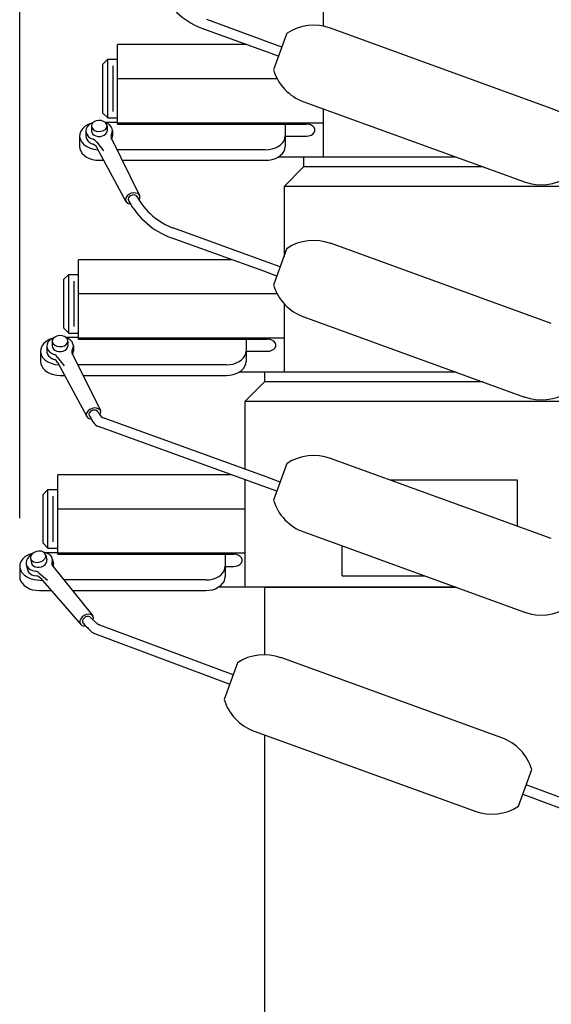
# Model space of a CAD drawing. Units: inches. Extents: x 0 to 105, y 0 to 163.
# Drawn here: x 21 to 28, y 119 to 132 of the extents above; entities that cross this region are included whole.
import ezdxf

# ---------------------------------------------------------------- set-up
doc = ezdxf.new("R2010")
doc.units = ezdxf.units.IN
doc.header["$MEASUREMENT"] = 0

msp = doc.modelspace()

# ---------------------------------------------------------------- linework, layer by layer
msp.add_line((21.26, 125.421), (21.26, 151.613))
at = {"linetype": 'Continuous'}
for p, q in [((25.135, 132.412), (25.135, 131.71)), ((24.609, 131.443), (23.648, 131.793)), ((24.566, 131.326), (23.613, 131.672)), ((28.048, 130.659), (25.228, 131.684)), ((24.673, 131.62), (24.502, 131.15)), ((24.158, 131.474), (22.51, 131.474)), ((22.51, 130.458), (22.51, 131.474)), ((22.385, 131.287), (22.322, 131.224)), ((22.385, 131.287), (22.51, 131.287)), ((22.385, 130.536), (22.385, 131.287)), ((22.322, 130.599), (22.322, 131.224)), ((22.449, 131.202), (22.449, 130.619)), ((22.51, 131.041), (24.547, 131.041)), ((24.887, 130.744), (27.707, 129.719)), ((25.135, 130.654), (25.135, 130.037)), ((22.322, 130.599), (22.385, 130.536)), ((22.385, 130.536), (22.51, 130.536)), ((22.096, 130.43), (22.064, 130.401)), ((22.135, 130.453), (22.096, 130.43)), ((22.12, 130.421), (22.109, 130.396)), ((22.139, 130.443), (22.12, 130.421)), ((22.181, 130.471), (22.135, 130.453)), ((22.165, 130.462), (22.139, 130.443)), ((22.195, 130.476), (22.165, 130.462)), ((22.175, 130.434), (22.175, 130.37)), ((22.187, 130.468), (22.176, 130.446)), ((22.176, 130.446), (22.176, 130.422)), ((22.176, 130.422), (22.187, 130.4)), ((22.207, 130.486), (22.187, 130.468)), ((22.235, 130.499), (22.207, 130.486)), ((22.267, 130.505), (22.235, 130.499)), ((22.299, 130.503), (22.267, 130.505)), ((22.33, 130.493), (22.299, 130.503)), ((22.354, 130.477), (22.33, 130.493)), ((22.346, 130.484), (22.51, 130.484)), ((22.369, 130.457), (22.354, 130.477)), ((22.354, 130.391), (22.369, 130.411)), ((22.384, 130.462), (22.355, 130.476)), ((22.375, 130.434), (22.369, 130.457)), ((22.369, 130.411), (22.375, 130.434)), ((22.375, 130.434), (22.375, 130.37)), ((22.409, 130.444), (22.384, 130.462)), ((22.428, 130.423), (22.409, 130.444)), ((22.44, 130.399), (22.428, 130.423)), ((22.51, 130.476), (25.135, 130.476)), ((22.51, 130.458), (24.921, 130.458)), ((24.65, 130.458), (24.65, 130.172)), ((24.952, 130.455), (24.921, 130.458)), ((24.98, 130.446), (24.952, 130.455)), ((25.003, 130.432), (24.98, 130.446)), ((25.02, 130.413), (25.003, 130.432)), ((25.029, 130.392), (25.02, 130.413)), ((22.028, 130.333), (22.025, 130.297)), ((22.025, 130.307), (22.025, 130.172)), ((22.025, 130.297), (22.034, 130.26)), ((22.041, 130.368), (22.028, 130.333)), ((22.064, 130.401), (22.041, 130.368)), ((22.109, 130.396), (22.105, 130.37)), ((22.105, 130.37), (22.109, 130.344)), ((22.105, 130.37), (22.105, 130.307)), ((22.105, 130.308), (22.107, 130.286)), ((22.107, 130.286), (22.116, 130.265)), ((22.109, 130.344), (22.121, 130.32)), ((22.121, 130.32), (22.14, 130.297)), ((22.14, 130.297), (22.165, 130.279)), ((22.165, 130.279), (22.196, 130.264)), ((22.175, 130.37), (22.179, 130.35)), ((22.179, 130.35), (22.191, 130.332)), ((22.187, 130.4), (22.207, 130.382)), ((22.191, 130.332), (22.209, 130.317)), ((22.207, 130.382), (22.235, 130.369)), ((22.209, 130.317), (22.233, 130.306)), ((22.233, 130.306), (22.261, 130.3)), ((22.235, 130.369), (22.267, 130.364)), ((22.261, 130.3), (22.289, 130.3)), ((22.267, 130.364), (22.299, 130.366)), ((22.289, 130.3), (22.316, 130.306)), ((22.299, 130.366), (22.33, 130.375)), ((22.316, 130.306), (22.34, 130.317)), ((22.33, 130.375), (22.354, 130.391)), ((22.34, 130.317), (22.359, 130.332)), ((22.359, 130.332), (22.371, 130.35)), ((22.371, 130.35), (22.375, 130.37)), ((22.427, 130.313), (22.425, 130.3)), ((22.425, 130.3), (22.426, 130.287)), ((22.426, 130.287), (22.431, 130.274)), ((22.432, 130.325), (22.427, 130.313)), ((22.432, 130.325), (22.442, 130.349)), ((22.438, 130.273), (22.442, 130.284)), ((22.445, 130.374), (22.44, 130.399)), ((22.442, 130.349), (22.445, 130.374)), ((22.442, 130.284), (22.444, 130.296)), ((22.444, 130.296), (22.445, 130.308)), ((22.445, 130.37), (22.445, 130.307)), ((24.635, 130.246), (24.646, 130.276)), ((24.646, 130.276), (24.65, 130.307)), ((24.65, 130.304), (24.921, 130.304)), ((24.921, 130.304), (24.952, 130.307)), ((24.952, 130.307), (24.98, 130.316)), ((24.98, 130.316), (25.003, 130.331)), ((25.003, 130.331), (25.02, 130.349)), ((25.02, 130.349), (25.029, 130.37)), ((25.029, 130.37), (25.029, 130.392)), ((22.025, 130.172), (22.029, 130.142)), ((22.034, 130.26), (22.052, 130.226)), ((22.052, 130.226), (22.08, 130.196)), ((22.08, 130.196), (22.117, 130.17)), ((22.116, 130.265), (22.129, 130.245)), ((22.117, 130.17), (22.16, 130.15)), ((22.129, 130.245), (22.147, 130.227)), ((22.147, 130.227), (22.17, 130.212)), ((22.16, 130.15), (22.208, 130.136)), ((22.17, 130.212), (22.196, 130.2)), ((22.211, 130.257), (22.196, 130.264)), ((22.211, 130.193), (22.196, 130.2)), ((22.224, 130.248), (22.211, 130.257)), ((22.224, 130.184), (22.211, 130.193)), ((22.235, 130.237), (22.224, 130.248)), ((22.235, 130.174), (22.224, 130.184)), ((22.243, 130.226), (22.235, 130.237)), ((22.243, 130.162), (22.235, 130.174)), ((22.242, 130.163), (22.616, 129.469)), ((22.243, 130.226), (22.328, 130.117)), ((22.43, 130.275), (22.79, 129.545)), ((22.432, 130.261), (22.438, 130.273)), ((24.485, 130.141), (24.525, 130.154)), ((24.525, 130.154), (24.561, 130.171)), ((24.561, 130.171), (24.591, 130.193)), ((24.591, 130.193), (24.616, 130.218)), ((24.616, 130.218), (24.635, 130.246)), ((24.646, 130.142), (24.65, 130.172)), ((22.029, 130.142), (22.04, 130.112)), ((22.04, 130.112), (22.058, 130.084)), ((22.058, 130.084), (22.083, 130.059)), ((22.083, 130.059), (22.114, 130.037)), ((22.114, 130.037), (22.15, 130.019)), ((22.208, 130.136), (22.259, 130.13)), ((24.4, 130.13), (22.502, 130.13)), ((22.505, 130.13), (22.51, 130.13)), ((24.4, 130.13), (24.443, 130.133)), ((24.443, 130.133), (24.485, 130.141)), ((24.525, 130.019), (24.561, 130.037)), ((25.135, 130.037), (24.56, 130.037)), ((24.561, 130.037), (24.591, 130.059)), ((24.591, 130.059), (24.616, 130.084)), ((24.616, 130.084), (24.635, 130.112)), ((24.635, 130.112), (24.646, 130.142)), ((24.885, 130.037), (24.885, 129.912)), ((26.834, 130.037), (25.135, 130.037)), ((22.15, 130.019), (22.189, 130.006)), ((22.189, 130.006), (22.231, 129.998)), ((22.231, 129.998), (22.275, 129.996)), ((22.275, 129.996), (22.329, 129.996)), ((22.574, 129.996), (24.4, 129.996)), ((24.4, 129.996), (24.443, 129.998)), ((24.443, 129.998), (24.485, 130.006)), ((24.485, 130.006), (24.525, 130.019)), ((24.635, 129.662), (24.885, 129.912)), ((27.178, 129.912), (24.885, 129.912)), ((24.635, 129.662), (24.635, 128.764)), ((26.563, 129.662), (24.635, 129.662)), ((29.023, 129.662), (26.563, 129.662)), ((22.632, 129.541), (22.617, 129.519)), ((22.655, 129.56), (22.632, 129.541)), ((22.659, 129.53), (22.648, 129.514)), ((22.683, 129.573), (22.655, 129.56)), ((22.675, 129.542), (22.659, 129.53)), ((22.695, 129.55), (22.675, 129.542)), ((22.713, 129.579), (22.683, 129.573)), ((22.716, 129.553), (22.695, 129.55)), ((22.742, 129.577), (22.713, 129.579)), ((22.735, 129.55), (22.716, 129.553)), ((22.75, 129.541), (22.735, 129.55)), ((22.767, 129.569), (22.742, 129.577)), ((22.759, 129.529), (22.75, 129.541)), ((22.785, 129.553), (22.767, 129.569)), ((22.794, 129.533), (22.785, 129.553)), ((22.793, 129.511), (22.794, 129.533)), ((22.617, 129.519), (22.61, 129.496)), ((22.61, 129.496), (22.614, 129.474)), ((22.614, 129.474), (22.626, 129.456)), ((22.626, 129.456), (22.647, 129.443)), ((22.648, 129.514), (22.644, 129.498)), ((22.644, 129.498), (22.648, 129.484)), ((22.647, 129.443), (22.674, 129.437)), ((22.648, 129.484), (22.654, 129.472)), ((22.783, 129.488), (22.793, 129.511)), ((24.419, 128.693), (23.228, 129.126)), ((24.376, 128.576), (23.193, 129.006)), ((28.048, 127.909), (25.229, 128.934)), ((24.673, 128.87), (24.502, 128.4)), ((23.969, 128.724), (22.01, 128.724)), ((22.01, 127.708), (22.01, 128.724)), ((24.587, 128.632), (24.419, 128.693)), ((21.885, 128.537), (21.822, 128.474)), ((21.885, 128.537), (22.01, 128.537)), ((21.885, 127.786), (21.885, 128.537)), ((24.544, 128.515), (24.376, 128.576)), ((21.822, 127.849), (21.822, 128.474)), ((21.949, 128.452), (21.949, 127.869)), ((22.01, 128.291), (24.547, 128.291)), ((24.635, 128.164), (24.635, 127.287)), ((24.887, 127.994), (27.707, 126.969)), ((21.822, 127.849), (21.885, 127.786)), ((21.885, 127.786), (22.01, 127.786)), ((21.564, 127.651), (21.541, 127.618)), ((21.596, 127.68), (21.564, 127.651)), ((21.635, 127.703), (21.596, 127.68)), ((21.609, 127.646), (21.605, 127.62)), ((21.62, 127.671), (21.609, 127.646)), ((21.639, 127.693), (21.62, 127.671)), ((21.681, 127.721), (21.635, 127.703)), ((21.665, 127.712), (21.639, 127.693)), ((21.695, 127.726), (21.665, 127.712)), ((21.675, 127.684), (21.675, 127.62)), ((21.687, 127.718), (21.676, 127.696)), ((21.676, 127.696), (21.676, 127.672)), ((21.676, 127.672), (21.687, 127.65)), ((21.707, 127.736), (21.687, 127.718)), ((21.687, 127.65), (21.707, 127.632)), ((21.735, 127.749), (21.707, 127.736)), ((21.767, 127.754), (21.735, 127.749)), ((21.8, 127.753), (21.767, 127.754)), ((21.83, 127.743), (21.8, 127.753)), ((21.854, 127.727), (21.83, 127.743)), ((21.83, 127.625), (21.854, 127.641)), ((21.846, 127.734), (22.01, 127.734)), ((21.87, 127.707), (21.854, 127.727)), ((21.854, 127.641), (21.87, 127.661)), ((21.884, 127.712), (21.855, 127.726)), ((21.875, 127.684), (21.87, 127.707)), ((21.87, 127.661), (21.875, 127.684)), ((21.875, 127.684), (21.875, 127.62)), ((21.909, 127.694), (21.884, 127.712)), ((21.928, 127.673), (21.909, 127.694)), ((21.94, 127.649), (21.928, 127.673)), ((21.945, 127.624), (21.94, 127.649)), ((22.01, 127.726), (24.635, 127.726)), ((22.01, 127.708), (24.421, 127.708)), ((24.15, 127.708), (24.15, 127.422)), ((24.452, 127.705), (24.421, 127.708)), ((24.48, 127.696), (24.452, 127.705)), ((24.503, 127.682), (24.48, 127.696)), ((24.52, 127.663), (24.503, 127.682)), ((24.529, 127.642), (24.52, 127.663)), ((24.529, 127.62), (24.529, 127.642)), ((21.528, 127.583), (21.525, 127.547)), ((21.525, 127.557), (21.525, 127.422)), ((21.525, 127.547), (21.534, 127.51)), ((21.541, 127.618), (21.528, 127.583)), ((21.534, 127.51), (21.552, 127.476)), ((21.605, 127.62), (21.609, 127.594)), ((21.605, 127.62), (21.605, 127.557)), ((21.605, 127.558), (21.608, 127.536)), ((21.608, 127.536), (21.616, 127.515)), ((21.609, 127.594), (21.621, 127.57)), ((21.616, 127.515), (21.629, 127.495)), ((21.621, 127.57), (21.64, 127.547)), ((21.64, 127.547), (21.665, 127.529)), ((21.665, 127.529), (21.696, 127.514)), ((21.675, 127.62), (21.679, 127.6)), ((21.679, 127.6), (21.691, 127.582)), ((21.691, 127.582), (21.709, 127.567)), ((21.711, 127.507), (21.696, 127.514)), ((21.707, 127.632), (21.735, 127.619)), ((21.709, 127.567), (21.733, 127.556)), ((21.724, 127.498), (21.711, 127.507)), ((21.733, 127.556), (21.761, 127.55)), ((21.735, 127.619), (21.767, 127.614)), ((21.761, 127.55), (21.789, 127.55)), ((21.767, 127.614), (21.8, 127.615)), ((21.789, 127.55), (21.816, 127.556)), ((21.8, 127.615), (21.83, 127.625)), ((21.816, 127.556), (21.84, 127.567)), ((21.84, 127.567), (21.859, 127.582)), ((21.859, 127.582), (21.871, 127.6)), ((21.871, 127.6), (21.875, 127.62)), ((21.927, 127.563), (21.925, 127.55)), ((21.925, 127.55), (21.926, 127.537)), ((21.926, 127.537), (21.931, 127.524)), ((21.932, 127.575), (21.927, 127.563)), ((21.93, 127.525), (22.29, 126.795)), ((21.932, 127.575), (21.942, 127.599)), ((21.932, 127.511), (21.938, 127.522)), ((21.938, 127.522), (21.942, 127.534)), ((21.942, 127.599), (21.945, 127.624)), ((21.942, 127.534), (21.944, 127.546)), ((21.944, 127.546), (21.945, 127.557)), ((21.945, 127.62), (21.945, 127.557)), ((24.135, 127.496), (24.146, 127.526)), ((24.146, 127.526), (24.15, 127.557)), ((24.15, 127.554), (24.421, 127.554)), ((24.421, 127.554), (24.452, 127.557)), ((24.452, 127.557), (24.48, 127.566)), ((24.48, 127.566), (24.503, 127.581)), ((24.503, 127.581), (24.52, 127.599)), ((24.52, 127.599), (24.529, 127.62)), ((21.525, 127.422), (21.529, 127.392)), ((21.529, 127.392), (21.54, 127.362)), ((21.552, 127.476), (21.58, 127.446)), ((21.58, 127.446), (21.617, 127.42)), ((21.617, 127.42), (21.66, 127.4)), ((21.629, 127.495), (21.647, 127.477)), ((21.647, 127.477), (21.67, 127.462)), ((21.66, 127.4), (21.708, 127.386)), ((21.67, 127.462), (21.696, 127.45)), ((21.711, 127.443), (21.696, 127.45)), ((21.708, 127.386), (21.759, 127.38)), ((21.724, 127.434), (21.711, 127.443)), ((21.735, 127.487), (21.724, 127.498)), ((21.735, 127.424), (21.724, 127.434)), ((21.743, 127.476), (21.735, 127.487)), ((21.743, 127.412), (21.735, 127.424)), ((21.742, 127.413), (22.116, 126.719)), ((21.743, 127.476), (21.828, 127.367)), ((23.9, 127.38), (23.943, 127.383)), ((23.943, 127.383), (23.985, 127.391)), ((23.985, 127.391), (24.025, 127.404)), ((24.025, 127.404), (24.061, 127.421)), ((24.061, 127.421), (24.091, 127.443)), ((24.091, 127.443), (24.116, 127.468)), ((24.116, 127.468), (24.135, 127.496)), ((24.135, 127.362), (24.146, 127.392)), ((24.146, 127.392), (24.15, 127.422)), ((21.54, 127.362), (21.558, 127.334)), ((21.558, 127.334), (21.583, 127.309)), ((21.583, 127.309), (21.614, 127.287)), ((21.614, 127.287), (21.65, 127.269)), ((21.65, 127.269), (21.689, 127.256)), ((21.689, 127.256), (21.732, 127.248)), ((23.9, 127.38), (22.002, 127.38)), ((22.005, 127.38), (22.01, 127.38)), ((23.943, 127.248), (23.985, 127.256)), ((23.985, 127.256), (24.025, 127.269)), ((24.025, 127.269), (24.061, 127.287)), ((25.135, 127.287), (24.06, 127.287)), ((24.061, 127.287), (24.091, 127.309)), ((24.091, 127.309), (24.116, 127.334)), ((24.116, 127.334), (24.135, 127.362)), ((24.385, 127.287), (24.385, 127.162)), ((26.834, 127.287), (25.135, 127.287)), ((21.732, 127.248), (21.775, 127.246)), ((21.775, 127.246), (21.829, 127.246)), ((22.074, 127.246), (23.9, 127.246)), ((23.9, 127.246), (23.943, 127.248)), ((24.135, 126.912), (24.385, 127.162)), ((27.178, 127.162), (24.385, 127.162)), ((24.135, 126.912), (24.135, 126.047)), ((28.957, 126.912), (24.135, 126.912)), ((22.117, 126.769), (22.11, 126.746)), ((22.133, 126.791), (22.117, 126.769)), ((22.156, 126.81), (22.133, 126.791)), ((22.148, 126.764), (22.144, 126.748)), ((22.159, 126.78), (22.148, 126.764)), ((22.183, 126.822), (22.156, 126.81)), ((22.175, 126.792), (22.159, 126.78)), ((22.195, 126.8), (22.175, 126.792)), ((22.213, 126.829), (22.183, 126.822)), ((22.216, 126.803), (22.195, 126.8)), ((22.242, 126.827), (22.213, 126.829)), ((22.235, 126.8), (22.216, 126.803)), ((22.25, 126.791), (22.235, 126.8)), ((22.267, 126.819), (22.242, 126.827)), ((22.259, 126.778), (22.25, 126.791)), ((22.285, 126.803), (22.267, 126.819)), ((22.283, 126.738), (22.293, 126.761)), ((22.294, 126.783), (22.285, 126.803)), ((22.293, 126.761), (22.294, 126.783)), ((22.11, 126.746), (22.114, 126.724)), ((22.114, 126.724), (22.126, 126.706)), ((22.126, 126.706), (22.147, 126.693)), ((22.144, 126.748), (22.148, 126.733)), ((22.147, 126.693), (22.174, 126.687)), ((22.148, 126.733), (22.154, 126.722)), ((24.419, 125.943), (22.339, 126.699)), ((24.376, 125.826), (22.264, 126.594)), ((28.048, 125.159), (25.229, 126.184)), ((24.673, 126.12), (24.502, 125.65)), ((23.969, 125.974), (21.745, 125.974)), ((21.745, 124.958), (21.745, 125.974)), ((24.135, 125.914), (24.135, 124.537)), ((24.587, 125.882), (24.419, 125.943)), ((27.617, 125.904), (25.999, 125.904)), ((27.617, 125.887), (27.617, 125.904)), ((27.617, 125.316), (27.617, 125.904)), ((21.62, 125.787), (21.557, 125.724)), ((21.62, 125.787), (21.745, 125.787)), ((21.62, 125.036), (21.62, 125.787)), ((24.544, 125.765), (24.376, 125.826)), ((21.557, 125.099), (21.557, 125.724)), ((21.684, 125.702), (21.684, 125.119)), ((21.745, 125.541), (24.135, 125.541)), ((24.887, 125.244), (27.707, 124.219)), ((21.472, 124.994), (21.442, 124.981)), ((21.504, 124.999), (21.472, 124.994)), ((21.536, 124.997), (21.504, 124.999)), ((21.563, 124.987), (21.536, 124.997)), ((21.557, 125.099), (21.62, 125.036)), ((21.62, 125.036), (21.745, 125.036)), ((25.378, 124.682), (25.378, 125.066)), ((21.275, 124.868), (21.262, 124.833)), ((21.298, 124.901), (21.275, 124.868)), ((21.33, 124.93), (21.298, 124.901)), ((21.37, 124.953), (21.33, 124.93)), ((21.347, 124.88), (21.341, 124.854)), ((21.361, 124.906), (21.347, 124.88)), ((21.381, 124.93), (21.361, 124.906)), ((21.439, 124.979), (21.37, 124.953)), ((21.408, 124.951), (21.381, 124.93)), ((21.402, 124.941), (21.396, 124.917)), ((21.396, 124.917), (21.401, 124.894)), ((21.398, 124.905), (21.411, 124.843)), ((21.401, 124.894), (21.417, 124.875)), ((21.418, 124.963), (21.402, 124.941)), ((21.417, 124.875), (21.44, 124.861)), ((21.442, 124.981), (21.418, 124.963)), ((21.502, 124.856), (21.534, 124.866)), ((21.534, 124.866), (21.561, 124.881)), ((21.561, 124.881), (21.582, 124.902)), ((21.582, 124.97), (21.563, 124.987)), ((21.596, 124.979), (21.564, 124.986)), ((21.581, 124.983), (21.745, 124.983)), ((21.593, 124.949), (21.582, 124.97)), ((21.582, 124.902), (21.592, 124.925)), ((21.592, 124.925), (21.593, 124.949)), ((21.593, 124.949), (21.607, 124.887)), ((21.624, 124.966), (21.596, 124.979)), ((21.599, 124.846), (21.607, 124.866)), ((21.607, 124.866), (21.607, 124.887)), ((21.647, 124.95), (21.624, 124.966)), ((21.664, 124.929), (21.647, 124.95)), ((21.674, 124.906), (21.664, 124.929)), ((21.673, 124.855), (21.677, 124.881)), ((21.677, 124.881), (21.674, 124.906)), ((21.675, 124.902), (21.689, 124.84)), ((21.745, 124.976), (24.135, 124.976)), ((21.745, 124.958), (23.992, 124.958)), ((23.885, 124.958), (23.885, 124.672)), ((24.023, 124.955), (23.992, 124.958)), ((24.051, 124.946), (24.023, 124.955)), ((24.075, 124.932), (24.051, 124.946)), ((24.091, 124.913), (24.075, 124.932)), ((24.1, 124.892), (24.091, 124.913)), ((24.091, 124.849), (24.1, 124.87)), ((24.1, 124.87), (24.1, 124.892)), ((21.262, 124.833), (21.26, 124.796)), ((21.26, 124.807), (21.26, 124.672)), ((21.26, 124.796), (21.268, 124.76)), ((21.268, 124.76), (21.287, 124.726)), ((21.341, 124.854), (21.343, 124.827)), ((21.343, 124.828), (21.357, 124.766)), ((21.343, 124.827), (21.353, 124.803)), ((21.353, 124.803), (21.37, 124.782)), ((21.357, 124.766), (21.364, 124.746)), ((21.364, 124.746), (21.377, 124.727)), ((21.37, 124.782), (21.393, 124.764)), ((21.393, 124.764), (21.422, 124.751)), ((21.411, 124.843), (21.42, 124.824)), ((21.42, 124.824), (21.435, 124.809)), ((21.422, 124.751), (21.455, 124.744)), ((21.435, 124.809), (21.457, 124.798)), ((21.44, 124.861), (21.47, 124.855)), ((21.472, 124.74), (21.455, 124.744)), ((21.457, 124.798), (21.483, 124.793)), ((21.47, 124.855), (21.502, 124.856)), ((21.487, 124.734), (21.472, 124.74)), ((21.483, 124.793), (21.51, 124.794)), ((21.51, 124.794), (21.538, 124.8)), ((21.538, 124.8), (21.564, 124.811)), ((21.564, 124.811), (21.585, 124.827)), ((21.585, 124.827), (21.599, 124.846)), ((21.673, 124.855), (21.67, 124.842)), ((21.67, 124.842), (21.671, 124.829)), ((21.671, 124.829), (21.675, 124.816)), ((21.675, 124.816), (21.682, 124.805)), ((21.682, 124.806), (22.192, 124.172)), ((21.688, 124.798), (21.689, 124.805)), ((21.691, 124.829), (21.689, 124.841)), ((21.689, 124.805), (21.691, 124.817)), ((21.691, 124.817), (21.691, 124.829)), ((23.851, 124.718), (23.869, 124.746)), ((23.869, 124.746), (23.881, 124.776)), ((23.881, 124.776), (23.885, 124.807)), ((23.885, 124.804), (23.992, 124.804)), ((23.992, 124.804), (24.023, 124.807)), ((24.023, 124.807), (24.051, 124.816)), ((24.051, 124.816), (24.075, 124.831)), ((24.075, 124.831), (24.091, 124.849)), ((21.26, 124.672), (21.263, 124.642)), ((21.263, 124.642), (21.275, 124.612)), ((21.275, 124.612), (21.293, 124.584)), ((21.287, 124.726), (21.315, 124.696)), ((21.315, 124.696), (21.352, 124.67)), ((21.352, 124.67), (21.395, 124.65)), ((21.377, 124.727), (21.394, 124.711)), ((21.394, 124.711), (21.416, 124.697)), ((21.395, 124.65), (21.443, 124.636)), ((21.416, 124.697), (21.441, 124.688)), ((21.441, 124.688), (21.469, 124.682)), ((21.443, 124.636), (21.55, 124.624)), ((21.489, 124.68), (21.469, 124.682)), ((21.499, 124.726), (21.487, 124.734)), ((21.523, 124.655), (21.489, 124.68)), ((21.51, 124.717), (21.499, 124.726)), ((21.51, 124.717), (21.616, 124.629)), ((21.523, 124.655), (22.039, 124.06)), ((23.635, 124.63), (21.823, 124.63)), ((23.635, 124.63), (23.678, 124.633)), ((23.678, 124.633), (23.72, 124.641)), ((23.72, 124.641), (23.76, 124.654)), ((23.76, 124.654), (23.795, 124.671)), ((23.795, 124.671), (23.826, 124.693)), ((23.826, 124.693), (23.851, 124.718)), ((23.851, 124.584), (23.869, 124.612)), ((23.869, 124.612), (23.881, 124.642)), ((23.881, 124.642), (23.885, 124.672)), ((25.378, 124.682), (26.433, 124.682)), ((21.293, 124.584), (21.318, 124.559)), ((21.318, 124.559), (21.349, 124.537)), ((21.349, 124.537), (21.385, 124.519)), ((21.385, 124.519), (21.424, 124.506)), ((21.424, 124.506), (21.466, 124.498)), ((21.466, 124.498), (21.51, 124.496)), ((21.51, 124.496), (21.661, 124.496)), ((21.932, 124.496), (23.635, 124.496)), ((23.635, 124.496), (23.678, 124.498)), ((23.678, 124.498), (23.72, 124.506)), ((23.72, 124.506), (23.76, 124.519)), ((23.76, 124.519), (23.795, 124.537)), ((23.795, 124.537), (23.826, 124.559)), ((25.135, 124.537), (23.795, 124.537)), ((23.826, 124.559), (23.851, 124.584)), ((24.385, 124.537), (26.834, 124.537)), ((24.385, 124.537), (24.385, 123.674)), ((26.834, 124.537), (25.135, 124.537)), ((22.029, 124.109), (22.028, 124.085)), ((22.039, 124.134), (22.029, 124.109)), ((22.058, 124.157), (22.039, 124.134)), ((22.082, 124.176), (22.058, 124.157)), ((22.061, 124.111), (22.06, 124.095)), ((22.068, 124.129), (22.061, 124.111)), ((22.081, 124.144), (22.068, 124.129)), ((22.099, 124.157), (22.081, 124.144)), ((22.11, 124.188), (22.082, 124.176)), ((22.118, 124.164), (22.099, 124.157)), ((22.139, 124.193), (22.11, 124.188)), ((22.138, 124.165), (22.118, 124.164)), ((22.154, 124.16), (22.138, 124.165)), ((22.165, 124.19), (22.139, 124.193)), ((22.165, 124.149), (22.154, 124.16)), ((22.185, 124.179), (22.165, 124.19)), ((22.165, 124.149), (22.24, 124.08)), ((22.198, 124.162), (22.185, 124.179)), ((22.203, 124.14), (22.198, 124.162)), ((22.198, 124.115), (22.203, 124.14)), ((22.028, 124.085), (22.036, 124.065)), ((22.036, 124.065), (22.052, 124.05)), ((22.052, 124.05), (22.075, 124.042)), ((22.06, 124.095), (22.067, 124.081)), ((22.067, 124.081), (22.076, 124.071)), ((22.075, 124.042), (22.102, 124.042)), ((23.984, 123.416), (22.282, 124.054)), ((22.214, 123.946), (23.941, 123.299)), ((27.415, 122.612), (24.596, 123.637)), ((24.04, 123.573), (23.87, 123.103)), ((24.254, 122.697), (27.074, 121.673)), ((24.385, 122.649), (24.385, 37.817)), ((27.629, 121.737), (27.8, 122.207)), ((29.54, 121.333), (27.729, 122.012)), ((27.686, 121.894), (29.487, 121.219))]:
    msp.add_line(p, q, dxfattribs=at)
for centre, radius, start, end in [((23.955, 132.612), 1, 208.2962, 250.0322), ((25.015, 131.096), 0.625, 70.0322, 123.1623), ((25.1, 131.331), 0.625, 196.9021, 250.0322), ((27.835, 130.072), 0.625, 16.9021, 70.0322), ((27.92, 130.307), 0.625, 250.0322, 303.1623), ((23.527, 129.949), 0.875, 208.2965, 250.0322), ((23.535, 129.946), 1, 208.2962, 250.0322), ((25.015, 128.346), 0.625, 70.0322, 123.1623), ((25.1, 128.581), 0.625, 196.9021, 250.0322), ((27.92, 127.557), 0.625, 250.0322, 303.1623), ((23.027, 127.199), 0.875, 208.2965, 210.6002), ((22.381, 126.817), 0.125, 210.6002, 250.0322), ((23.035, 127.196), 1, 208.2962, 213.6348), ((22.306, 126.711), 0.125, 213.6348, 250.0329), ((25.015, 125.596), 0.625, 70.0322, 123.1623), ((25.1, 125.831), 0.625, 196.9021, 250.0322), ((27.92, 124.807), 0.625, 250.0322, 303.1623), ((23.088, 124.959), 1.346, 221.2861, 227.1231), ((22.325, 124.172), 0.125, 227.0922, 250.0365), ((22.257, 124.064), 0.125, 227.1231, 250.0371), ((24.382, 123.049), 0.625, 70.0322, 123.1623), ((24.468, 123.284), 0.625, 196.9021, 250.0322), ((27.202, 122.025), 0.625, 16.9021, 70.0322), ((27.287, 122.26), 0.625, 250.0322, 303.1623)]:
    msp.add_arc(centre, radius, start, end, dxfattribs=at)

doc.saveas('drawing.dxf')
